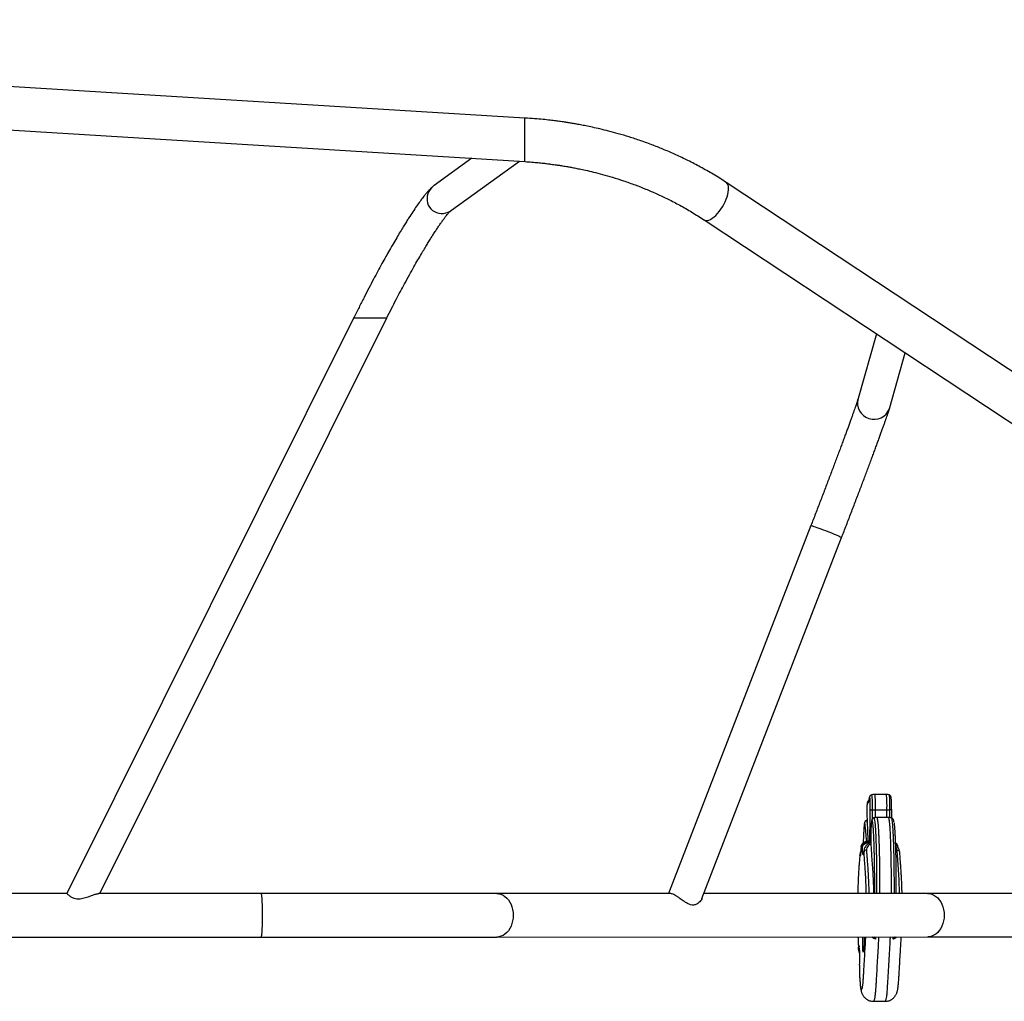
# Model space of a CAD drawing. Units: millimetres. Extents: x 7841 to 17942, y -4781 to 5315.
# Drawn here: x 14382 to 15338, y -418 to 536 of the extents above; entities that cross this region are included whole.
import ezdxf

# ---------------------------------------------------------------- set-up
doc = ezdxf.new("R2010")
doc.units = ezdxf.units.MM
doc.layers.add('TIPTAP', color=6, linetype='Continuous')

# ---------------------------------------------------------------- blocks, each defined once
blk = doc.blocks.new('NW102W_top')
at = {"layer": 'TIPTAP', "linetype": 'Continuous', "lineweight": 25}
for p, q in [((2044.29, 310.07), (485.4, 405.62)), ((485.4, 363.32), (2044.28, 267.77)), ((1992.6, 270.94), (1956.16, 244.67)), ((1973.05, 220.55), (2039, 268.09)), ((3151.14, -355.25), (2239.78, 247.55)), ((2218.3, 211.13), (3129.66, -391.67)), ((1878.07, 116.15), (1599.23, -443.4)), ((1631.22, -443.41), (1910.03, 116.07)), ((2385.82, 100.33), (2368.01, 37.47)), ((2398.8, 28.75), (2413.83, 81.8)), ((2398.43, 27.62), (2398.8, 28.75)), ((2322.19, -85.98), (2183.93, -443.36)), ((2216.32, -448.31), (2352.03, -97.53)), ((2383.85, -347.17), (2383.87, -347.17)), ((2395.34, -347.17), (2383.87, -347.17)), ((2395.34, -347.17), (2395.33, -347.17)), ((2384.63, -362.22), (2396.1, -362.22)), ((2376.76, -372.33), (2376.09, -372.45)), ((2397.61, -369.63), (2386.14, -369.63)), ((2370.97, -397.85), (2371.06, -397.54)), ((2373.77, -402.77), (2373.93, -401.75)), ((2373.93, -401.75), (2373.96, -401.62)), ((2406.64, -398.24), (2406.61, -397.45)), ((1599.26, -443.4), (1185.23, -443.38)), ((1787.8, -443.41), (1630.09, -443.41)), ((2185.34, -443.36), (2016.84, -443.4)), ((2435.63, -443.3), (2218.24, -443.35)), ((485.4, -485.64), (1787.81, -485.71)), ((2016.85, -485.7), (2435.65, -485.6)), ((2385.06, -485.61), (2384.96, -487.88)), ((2402.17, -487.88), (2402.27, -485.6)), ((2368.46, -497.63), (2368.42, -496.98)), ((2369.55, -512.99), (2369.27, -518.82)), ((2369.27, -518.82), (2369.32, -519.68)), ((2369.3, -518.73), (2369.29, -519.66)), ((2382.88, -548.11), (2394.35, -548.11))]:
    blk.add_line(p, q, dxfattribs=at)
at = {"layer": 'TIPTAP', "linetype": 'Continuous', "lineweight": 25, "flags": 128}
for points in [[(2044.29, 267.77), (2044.29, 267.87), (2044.3, 268.32), (2044.3, 269.12), (2044.31, 270.26), (2044.31, 271.71), (2044.31, 273.46), (2044.32, 275.46), (2044.32, 277.7), (2044.32, 280.13), (2044.32, 282.7), (2044.33, 285.38), (2044.33, 288.12), (2044.33, 290.88), (2044.33, 293.6), (2044.32, 296.24), (2044.32, 298.76), (2044.32, 301.11), (2044.32, 303.25), (2044.31, 305.15), (2044.31, 306.78), (2044.3, 308.1), (2044.3, 309.09), (2044.29, 309.75), (2044.29, 310.05), (2044.29, 310.07)], [(1956.16, 244.67), (1955.5, 244.17), (1953.74, 242.56), (1952.21, 240.72), (1950.97, 238.71), (1950.03, 236.55), (1949.42, 234.31), (1949.14, 232.03), (1949.21, 229.77), (1949.63, 227.56), (1950.38, 225.48), (1951.44, 223.54), (1952.8, 221.82), (1954.43, 220.33), (1956.28, 219.12), (1958.32, 218.21), (1960.5, 217.62), (1962.77, 217.37), (1965.08, 217.45), (1967.38, 217.88), (1969.62, 218.63), (1971.75, 219.7), (1973.05, 220.55)], [(2237.64, 226.15), (2238.86, 228.61), (2239.92, 231.08), (2240.79, 233.52), (2241.46, 235.89), (2241.91, 238.14), (2242.15, 240.25), (2242.16, 242.17), (2241.95, 243.87), (2241.51, 245.32), (2240.87, 246.5), (2240.02, 247.39), (2239.77, 247.57)], [(2218.28, 211.14), (2219.1, 210.73), (2220.3, 210.47), (2221.66, 210.54), (2223.14, 210.92), (2224.73, 211.62), (2226.39, 212.63), (2228.09, 213.92), (2229.81, 215.48), (2231.51, 217.27), (2233.18, 219.27), (2234.77, 221.44), (2236.27, 223.75), (2237.64, 226.15)], [(1878.04, 116.09), (1878.09, 116.09), (1878.45, 116.09), (1879.16, 116.09), (1880.2, 116.09), (1881.55, 116.09), (1883.18, 116.08), (1885.05, 116.08), (1887.13, 116.08), (1889.36, 116.08), (1891.69, 116.08), (1894.07, 116.08), (1896.46, 116.08), (1898.79, 116.08), (1901.01, 116.08), (1903.08, 116.08), (1904.95, 116.08), (1906.57, 116.09), (1907.91, 116.09), (1908.95, 116.09), (1909.65, 116.09), (1910, 116.09), (1910.04, 116.09)], [(2322.19, -85.98), (2322.19, -85.98), (2322.4, -85.95), (2322.93, -86.06), (2323.78, -86.29), (2324.93, -86.65), (2326.35, -87.12), (2328.01, -87.69), (2329.88, -88.35), (2331.9, -89.09), (2334.05, -89.89), (2336.26, -90.73), (2338.49, -91.6), (2340.69, -92.46), (2342.81, -93.31), (2344.8, -94.13), (2346.62, -94.89), (2348.23, -95.58), (2349.59, -96.19), (2350.67, -96.7), (2351.45, -97.1), (2351.91, -97.37), (2352.03, -97.53), (2352.03, -97.53)], [(2379.88, -356.44), (2379.87, -355.86), (2379.81, -354.14), (2379.74, -352.63), (2379.64, -351.39), (2379.52, -350.48), (2379.4, -349.92), (2379.27, -349.76)], [(2380.99, -347.54), (2381.13, -347.7), (2381.27, -348.25), (2381.41, -349.18), (2381.52, -350.46), (2381.62, -352.03), (2381.7, -353.84), (2381.75, -355.83), (2381.77, -357.92), (2381.77, -360.04), (2381.74, -362.11)], [(2383.87, -347.17), (2384, -347.34), (2384.15, -347.91), (2384.29, -348.87), (2384.41, -350.19), (2384.51, -351.81), (2384.59, -353.69), (2384.64, -355.74), (2384.67, -357.9), (2384.66, -360.09), (2384.63, -362.22)], [(2396.1, -362.22), (2396.13, -360.09), (2396.14, -357.9), (2396.11, -355.74), (2396.06, -353.69), (2395.98, -351.81), (2395.88, -350.19), (2395.76, -348.87), (2395.62, -347.91), (2395.48, -347.34), (2395.34, -347.17)], [(2398.95, -362.11), (2398.98, -360.04), (2398.98, -357.92), (2398.96, -355.83), (2398.91, -353.84), (2398.83, -352.03), (2398.73, -350.46), (2398.61, -349.18), (2398.48, -348.25), (2398.34, -347.7), (2398.22, -347.54)], [(2377.25, -355.21), (2377.13, -355.09), (2377.01, -355.33), (2376.89, -355.92), (2376.78, -356.82), (2376.69, -358), (2376.62, -359.42), (2376.57, -361.02), (2376.54, -362.74), (2376.53, -364.51), (2376.55, -366.25), (2376.6, -367.91)], [(2400.52, -361.42), (2400.51, -361.54), (2400.44, -361.65), (2400.32, -361.76), (2400.13, -361.86), (2399.89, -361.94), (2399.61, -362.01), (2399.29, -362.07), (2398.95, -362.11)], [(2372.17, -397.8), (2372.21, -397.37), (2372.22, -397.28)], [(2406.02, -401.29), (2406.46, -401.32), (2406.89, -401.41), (2407.27, -401.54), (2407.6, -401.73), (2407.87, -401.95), (2408.06, -402.21), (2408.17, -402.49), (2408.19, -402.77)], [(1787.8, -443.41), (1787.95, -443.6), (1788.1, -444.14), (1788.24, -445.03), (1788.37, -446.25), (1788.5, -447.79), (1788.61, -449.61), (1788.71, -451.69), (1788.79, -454), (1788.86, -456.48), (1788.91, -459.1), (1788.93, -461.81), (1788.94, -464.57), (1788.93, -467.33), (1788.91, -470.05), (1788.86, -472.66), (1788.79, -475.15), (1788.71, -477.45), (1788.61, -479.52), (1788.5, -481.35), (1788.37, -482.88), (1788.24, -484.11), (1788.1, -485), (1787.95, -485.53), (1787.8, -485.71)], [(2016.84, -443.4), (2016.84, -443.4), (2018.94, -443.58), (2021, -444.12), (2022.98, -445.01), (2024.87, -446.23), (2026.61, -447.77), (2028.19, -449.59), (2029.57, -451.67), (2030.74, -453.98), (2031.67, -456.46), (2032.34, -459.08), (2032.75, -461.79), (2032.89, -464.55), (2032.75, -467.31), (2032.34, -470.02), (2031.67, -472.64), (2030.74, -475.13), (2029.57, -477.43), (2028.19, -479.51), (2026.61, -481.33), (2024.87, -482.87), (2022.98, -484.09), (2021, -484.98), (2018.94, -485.52), (2016.84, -485.7), (2016.82, -485.7)], [(2435.63, -443.3), (2435.64, -443.3), (2437.73, -443.48), (2439.79, -444.02), (2441.78, -444.91), (2443.66, -446.13), (2445.41, -447.67), (2446.98, -449.49), (2448.37, -451.57), (2449.53, -453.87), (2450.46, -456.36), (2451.14, -458.98), (2451.55, -461.69), (2451.68, -464.45), (2451.55, -467.21), (2451.14, -469.92), (2450.46, -472.54), (2449.53, -475.02), (2448.37, -477.32), (2446.98, -479.4), (2445.41, -481.23), (2443.66, -482.76), (2441.78, -483.99), (2439.79, -484.88), (2437.73, -485.42), (2435.65, -485.6)], [(2368.42, -496.98), (2368.54, -495.75), (2368.67, -494.86), (2368.81, -494.34), (2368.96, -494.21), (2369.11, -494.48), (2369.24, -495.07)]]:
    blk.add_lwpolyline(points, dxfattribs=at)
at = {"layer": 'TIPTAP', "linetype": 'Continuous', "lineweight": 25}
for centre, radius, start, end in [((2383.47, 33.31), 16.01, 164.94249, 339.17415), ((2379.54, -355.24), 2.29, 126.06322, 179.15716), ((2381.57, -349.76), 2.3, 131.15927, 180.11272), ((2381.56, -349.75), 2.29, 104.51692, 131.14079), ((2383.87, -358.67), 11.5, 90.00129, 104.51449), ((2395.34, -358.67), 11.5, 75.48809, 90.00129), ((2254.41, -358.67), 125.49, 358.74306, 1.01595), ((2381.51, -359.85), 2.27, 223.75642, 275.81626), ((2384.62, -325.19), 37.03, 265.52837, 270.00824), ((2396.13, -327.01), 35.21, 269.95553, 274.58859), ((2505.16, -386.46), 124.7, 179.84886, 181.13181), ((2373.28, -397.95), 2.31, 89.17163, 177.61088), ((2375.88, -403.5), 2.22, 81.9242, 161.0296), ((2370.27, -496.71), 1.88, 188.15723, 247.42235), ((2257.69, -505.99), 112.08, 356.41731, 5.5879), ((2369.89, -498.45), 1.39, 197.54851, 258.99226)]:
    blk.add_arc(centre, radius, start, end, dxfattribs=at)
for points, knots in [([(2239.77, 247.56), (2235.61, 250.22), (2227.51, 255.4), (2215.1, 262.43), (2203.02, 268.72), (2191.29, 274.29), (2180.01, 279.2), (2168.58, 283.76), (2157.13, 287.92), (2145.8, 291.65), (2135.39, 294.75), (2125.96, 297.3), (2117.55, 299.38), (2110.19, 301.05), (2103.85, 302.37), (2098.38, 303.44), (2093.62, 304.31), (2090.13, 304.9), (2087.73, 305.3), (2086.27, 305.53), (2084.9, 305.75), (2083.39, 305.98), (2081.41, 306.27), (2078.39, 306.71), (2074.1, 307.29), (2068.42, 307.99), (2061.49, 308.74), (2053.31, 309.49), (2047.43, 309.87), (2044.29, 310.07)], [0, 0, 0, 0, 0.0748742, 0.1459996, 0.2133809, 0.2770227, 0.3369291, 0.3931042, 0.455593, 0.5127208, 0.5644931, 0.6109149, 0.6519904, 0.6877236, 0.7181174, 0.7438704, 0.7666867, 0.7866446, 0.7941169, 0.8010931, 0.8075732, 0.8137238, 0.8227337, 0.8358222, 0.856912, 0.8838748, 0.9167104, 0.9554189, 1, 1, 1, 1]), ([(2044.29, 267.77), (2046.56, 267.61), (2050.82, 267.31), (2056.79, 266.77), (2061.91, 266.23), (2066.19, 265.73), (2069.63, 265.29), (2072.32, 264.92), (2074.28, 264.65), (2075.79, 264.42), (2077.08, 264.23), (2078.4, 264.03), (2080.09, 263.76), (2082.23, 263.42), (2085.05, 262.94), (2088.48, 262.33), (2092.66, 261.55), (2097.59, 260.56), (2103.72, 259.24), (2111.14, 257.5), (2119.91, 255.23), (2129.66, 252.44), (2140.33, 249.05), (2151.12, 245.22), (2161.92, 241), (2172.59, 236.41), (2183.68, 231.19), (2195.09, 225.25), (2206.78, 218.59), (2214.38, 213.67), (2218.28, 211.14)], [0, 0, 0, 0, 0.035887, 0.067356, 0.094408, 0.117043, 0.13526, 0.14906, 0.159789, 0.166449, 0.173251, 0.180286, 0.187555, 0.200188, 0.214478, 0.232788, 0.255216, 0.281761, 0.312419, 0.354636, 0.40277, 0.456813, 0.51676, 0.582605, 0.641975, 0.705431, 0.772967, 0.844577, 0.920257, 1, 1, 1, 1]), ([(1954.96, 243.73), (1954.19, 243.02), (1952.72, 241.7), (1950.57, 239.42), (1948.65, 237.22), (1946.97, 235.18), (1945.39, 233.18), (1943.86, 231.17), (1941.76, 228.33), (1938.98, 224.41), (1935.29, 218.97), (1931.95, 213.84), (1929.04, 209.24), (1926.57, 205.27), (1923.74, 200.63), (1920.46, 195.16), (1916.72, 188.77), (1912.89, 182.11), (1909.06, 175.32), (1905.31, 168.56), (1901.29, 161.19), (1897.02, 153.24), (1892.52, 144.7), (1887.82, 135.61), (1882.94, 125.99), (1879.7, 119.44), (1878.04, 116.09)], [0, 0, 0, 0, 0.0424063, 0.0798754, 0.1125675, 0.1407613, 0.1668779, 0.1917696, 0.2154536, 0.2671167, 0.3202041, 0.3759884, 0.4049025, 0.4360435, 0.4717676, 0.512095, 0.557021, 0.6065413, 0.6466985, 0.6894369, 0.7347551, 0.7826518, 0.8331258, 0.8861758, 0.9418009, 1, 1, 1, 1]), ([(1910.04, 116.09), (1911.57, 119.1), (1914.56, 124.98), (1918.98, 133.48), (1923.17, 141.4), (1927.51, 149.46), (1931.91, 157.48), (1936.28, 165.28), (1940.16, 172.07), (1943.56, 177.9), (1946.51, 182.87), (1949.12, 187.19), (1951.5, 191.06), (1953.72, 194.62), (1955.93, 198.09), (1958.11, 201.42), (1960.24, 204.61), (1962.3, 207.63), (1964.36, 210.53), (1966.32, 213.19), (1968.1, 215.48), (1969.56, 217.26), (1970.53, 218.36), (1971.13, 219), (1971.53, 219.42), (1971.76, 219.64), (1971.86, 219.74), (1971.82, 219.72), (1971.82, 219.72)], [0, 0, 0, 0, 0.058976, 0.114955, 0.167936, 0.21792, 0.279899, 0.336557, 0.387897, 0.433924, 0.474642, 0.510901, 0.54574, 0.579432, 0.611975, 0.649507, 0.685384, 0.720836, 0.760605, 0.805099, 0.845728, 0.885727, 0.920993, 0.936859, 0.952368, 0.972501, 0.997949, 1, 1, 1, 1]), ([(2368.01, 37.47), (2367.97, 37.33), (2367.87, 36.99), (2367.62, 36.17), (2367.24, 34.97), (2366.74, 33.44), (2366.12, 31.58), (2365.38, 29.4), (2364.52, 26.93), (2363.55, 24.17), (2362.48, 21.14), (2361.3, 17.85), (2360.03, 14.31), (2358.65, 10.53), (2357.19, 6.52), (2355.64, 2.3), (2354, -2.14), (2352.29, -6.76), (2350.5, -11.57), (2348.64, -16.55), (2346.72, -21.68), (2344.73, -26.97), (2342.69, -32.38), (2340.6, -37.91), (2338.46, -43.54), (2336.28, -49.27), (2334.07, -55.07), (2331.83, -60.94), (2329.56, -66.85), (2327.28, -72.79), (2325.02, -78.65), (2323.32, -83.05), (2322.39, -85.46), (2322.19, -85.98)], [0, 0, 0, 0, 0.018006, 0.045014, 0.074099, 0.104996, 0.137077, 0.169922, 0.203258, 0.236917, 0.270792, 0.304818, 0.33895, 0.37316, 0.407428, 0.441739, 0.476083, 0.510454, 0.544846, 0.579254, 0.613676, 0.648109, 0.682551, 0.717, 0.751455, 0.785915, 0.820378, 0.854845, 0.889315, 0.923786, 0.958258, 0.990919, 1, 1, 1, 1]), ([(2352.03, -97.53), (2352.44, -96.48), (2353.62, -93.43), (2355.57, -88.38), (2357.87, -82.4), (2360.16, -76.44), (2362.43, -70.51), (2364.67, -64.64), (2366.88, -58.83), (2369.06, -53.1), (2371.2, -47.47), (2373.29, -41.94), (2375.32, -36.53), (2377.31, -31.25), (2379.23, -26.12), (2381.08, -21.15), (2382.87, -16.35), (2384.58, -11.72), (2386.21, -7.29), (2387.76, -3.06), (2389.23, 0.96), (2390.6, 4.77), (2391.89, 8.34), (2393.08, 11.68), (2394.17, 14.78), (2395.17, 17.64), (2396.07, 20.25), (2396.87, 22.62), (2397.57, 24.76), (2398.21, 26.74), (2398.59, 28), (2398.78, 28.67), (2398.8, 28.75)], [0, 0, 0, 0, 0.018084, 0.052454, 0.086826, 0.121199, 0.155572, 0.189948, 0.224325, 0.258705, 0.293089, 0.327477, 0.36187, 0.39627, 0.430678, 0.465095, 0.499524, 0.533967, 0.568428, 0.602911, 0.637423, 0.67197, 0.706565, 0.741223, 0.775968, 0.810834, 0.845879, 0.881199, 0.916969, 0.953549, 0.994675, 1, 1, 1, 1]), ([(2378.28, -353.11), (2378.25, -353.13), (2378.02, -353.22), (2377.71, -353.54), (2377.38, -353.97), (2377.19, -354.38), (2377.06, -354.79), (2376.94, -355.34), (2376.85, -355.96), (2376.8, -356.55), (2376.78, -356.74)], [0, 0, 0, 0, 0.017947, 0.117755, 0.211046, 0.307685, 0.422506, 0.590143, 0.870568, 1, 1, 1, 1]), ([(2379.27, -349.76), (2379.21, -349.83), (2379.08, -349.95), (2378.83, -350.78), (2378.53, -352.2), (2378.17, -354.01), (2377.83, -355.24), (2377.52, -355.73), (2377.34, -355.38), (2377.25, -355.21)], [0, 0, 0, 0, 0.090623, 0.181429, 0.368063, 0.552068, 0.736767, 0.866388, 1, 1, 1, 1]), ([(2379.76, -348.42), (2379.7, -348.48), (2379.42, -348.75), (2379.17, -349.34), (2378.91, -350.16), (2378.66, -351.3), (2378.39, -352.68), (2378.15, -353.73), (2378.03, -354.17), (2377.96, -354.35), (2377.97, -354.32), (2377.98, -354.32)], [0, 0, 0, 0, 0.026759, 0.127091, 0.238356, 0.372845, 0.662439, 0.808654, 0.909569, 0.984954, 1, 1, 1, 1]), ([(2400.52, -361.47), (2400.53, -361.19), (2400.55, -360.35), (2400.56, -358.91), (2400.55, -357.2), (2400.52, -355.53), (2400.47, -353.97), (2400.4, -352.56), (2400.3, -351.33), (2400.19, -350.3), (2400.07, -349.63), (2399.9, -349.07), (2399.67, -348.59), (2399.28, -348.09), (2398.78, -347.7), (2398.38, -347.61), (2398.22, -347.57)], [0, 0, 0, 0, 0.048406, 0.140822, 0.233235, 0.325693, 0.418351, 0.51148, 0.605602, 0.702041, 0.805923, 0.854494, 0.893717, 0.931459, 0.97297, 1, 1, 1, 1]), ([(2376.78, -356.74), (2376.76, -356.91), (2376.71, -357.45), (2376.65, -358.6), (2376.58, -360.11), (2376.54, -361.75), (2376.52, -363.45), (2376.53, -365.17), (2376.55, -366.7), (2376.58, -367.61), (2376.59, -367.99)], [0, 0, 0, 0, 0.067445, 0.211148, 0.350643, 0.488533, 0.625752, 0.762733, 0.899749, 1, 1, 1, 1]), ([(2379.57, -392.16), (2379.57, -392.02), (2379.55, -390.91), (2379.55, -388.22), (2379.58, -384.19), (2379.63, -379.11), (2379.69, -373.5), (2379.75, -367.38), (2379.83, -363.4), (2379.87, -361.42)], [0, 0, 0, 0, 0.013531, 0.108919, 0.256525, 0.404292, 0.603105, 0.801862, 1, 1, 1, 1]), ([(2381.74, -362.11), (2381.71, -363.56), (2381.65, -366.47), (2381.61, -369.58), (2381.6, -371.21), (2381.6, -371.35)], [0, 0, 0, 0, 0.4775, 0.95582, 1, 1, 1, 1]), ([(2384.63, -362.22), (2384.63, -362.22), (2384.59, -363.76), (2384.55, -366.27), (2384.52, -368.81), (2384.51, -369.75)], [0, 0, 0, 0, 0.000018, 0.629115, 1, 1, 1, 1]), ([(2395.98, -369.63), (2395.99, -368.74), (2396.02, -366.24), (2396.07, -363.79), (2396.1, -362.22)], [0, 0, 0, 0, 0.357224, 1, 1, 1, 1]), ([(2398.82, -369.72), (2398.84, -368.65), (2398.87, -366.08), (2398.92, -363.57), (2398.95, -362.11)], [0, 0, 0, 0, 0.418104, 1, 1, 1, 1]), ([(2400.52, -361.42), (2400.49, -362.9), (2400.44, -365.73), (2400.4, -368.62), (2400.38, -370)], [0, 0, 0, 0, 0.524972, 1, 1, 1, 1]), ([(2376.08, -372.5), (2375.88, -372.56), (2375.46, -372.68), (2374.98, -373.09), (2374.62, -373.54), (2374.41, -373.97), (2374.28, -374.39), (2374.16, -374.87), (2374.1, -375.32), (2374.06, -375.61)], [0, 0, 0, 0, 0.104111, 0.215843, 0.320075, 0.427628, 0.55335, 0.722526, 1, 1, 1, 1]), ([(2376.08, -372.48), (2376.08, -372.48), (2376.09, -372.46), (2376.09, -372.48), (2376.1, -372.48)], [0, 0, 0, 0, 0.435849, 1, 1, 1, 1]), ([(2376.1, -372.48), (2376.14, -372.51), (2376.24, -372.57), (2376.4, -373.11), (2376.64, -374.42), (2376.84, -375.84), (2376.97, -377.22), (2376.98, -377.33)], [0, 0, 0, 0, 0.142801, 0.319767, 0.496988, 0.961359, 1, 1, 1, 1]), ([(2376.6, -367.91), (2376.66, -369.72), (2376.8, -373.35), (2377.03, -378.53), (2377.21, -382.46), (2377.32, -385.34), (2377.36, -387.08), (2377.37, -388.91), (2377.37, -390.6), (2377.35, -391.76), (2377.34, -392.3), (2377.34, -392.4)], [0, 0, 0, 0, 0.223839, 0.448105, 0.672372, 0.73871, 0.804913, 0.871663, 0.938486, 0.98948, 1, 1, 1, 1]), ([(2382.36, -375.07), (2382.34, -374.92), (2382.24, -374.1), (2382.05, -373.18), (2381.79, -372.35), (2381.52, -372.12), (2381.28, -372.48), (2381.1, -373.15), (2381, -373.8), (2380.97, -374.06)], [0, 0, 0, 0, 0.044539, 0.230679, 0.421231, 0.601915, 0.787209, 0.915437, 1, 1, 1, 1]), ([(2383.24, -369.99), (2383.15, -370.01), (2382.8, -370.06), (2382.33, -370.39), (2381.9, -370.82), (2381.62, -371.27), (2381.41, -371.74), (2381.23, -372.34), (2381.08, -372.96), (2381.01, -373.56), (2380.99, -373.74)], [0, 0, 0, 0, 0.034852, 0.131829, 0.226362, 0.328625, 0.453654, 0.631691, 0.887099, 1, 1, 1, 1]), ([(2386.14, -369.63), (2385.54, -369.65), (2384.56, -369.67), (2383.62, -369.93), (2383.25, -370.03)], [0, 0, 0, 0, 0.607096, 1, 1, 1, 1]), ([(2383.25, -370.02), (2383.34, -370.05), (2383.53, -370.11), (2383.81, -371.01), (2384.1, -372.52), (2384.37, -374.79), (2384.61, -377.5), (2384.81, -380.37), (2385.03, -384.19), (2385.26, -389.24), (2385.49, -395.49), (2385.67, -401.81), (2385.83, -408.38), (2385.95, -415.68), (2386.04, -423.64), (2386.08, -432.27), (2386.09, -438.85), (2386.06, -442.54), (2386.06, -443.31)], [0, 0, 0, 0, 0.043194, 0.088586, 0.13503, 0.184828, 0.235827, 0.275695, 0.315579, 0.397328, 0.470694, 0.544075, 0.619466, 0.694866, 0.787376, 0.879903, 0.975111, 1, 1, 1, 1]), ([(2386.15, -369.72), (2386.19, -369.7), (2386.33, -369.63), (2386.58, -370.26), (2386.88, -371.57), (2387.18, -373.78), (2387.48, -376.92), (2387.73, -380.66), (2387.94, -384.5), (2388.17, -389.51), (2388.39, -395.66), (2388.6, -402.94), (2388.75, -409.92), (2388.86, -417.11), (2388.94, -424.48), (2388.97, -431.89), (2388.98, -438.18), (2388.96, -441.98), (2388.95, -443.31)], [0, 0, 0, 0, 0.019141, 0.067592, 0.115799, 0.165277, 0.224985, 0.286293, 0.334265, 0.382257, 0.480274, 0.558318, 0.636366, 0.71656, 0.796766, 0.876857, 0.956945, 1, 1, 1, 1]), ([(2400.53, -370.03), (2400.21, -369.94), (2399.3, -369.7), (2398.31, -369.58), (2397.66, -369.63), (2397.61, -369.64)], [0, 0, 0, 0, 0.337563, 0.950193, 1, 1, 1, 1]), ([(2400.43, -443.3), (2400.44, -440.73), (2400.46, -435.51), (2400.43, -427.53), (2400.36, -419.41), (2400.25, -411.18), (2400.08, -403.05), (2399.87, -395.98), (2399.66, -390.02), (2399.43, -384.86), (2399.21, -380.68), (2398.98, -377.51), (2398.78, -375.04), (2398.52, -372.69), (2398.21, -370.85), (2397.9, -369.77), (2397.7, -369.73), (2397.61, -369.72)], [0, 0, 0, 0, 0.0834011, 0.1686117, 0.2580385, 0.3474448, 0.439858, 0.5322612, 0.5944143, 0.6569513, 0.7287886, 0.765615, 0.8024276, 0.8537522, 0.9064928, 0.9589958, 1, 1, 1, 1]), ([(2403.27, -443.3), (2403.27, -442.62), (2403.3, -439.1), (2403.29, -432.6), (2403.25, -423.88), (2403.16, -415.82), (2403.04, -408.56), (2402.89, -402.04), (2402.7, -395.65), (2402.47, -389.34), (2402.24, -384.27), (2402.02, -380.43), (2401.82, -377.55), (2401.58, -374.82), (2401.31, -372.55), (2401.02, -371.02), (2400.76, -370.17), (2400.59, -370.09), (2400.52, -370.06)], [0, 0, 0, 0, 0.022385, 0.115855, 0.212041, 0.308208, 0.38239, 0.456566, 0.532686, 0.60879, 0.689486, 0.730724, 0.771945, 0.822307, 0.873773, 0.919618, 0.966549, 1, 1, 1, 1]), ([(2402.91, -374.16), (2402.9, -374.13), (2402.83, -373.6), (2402.67, -372.79), (2402.45, -371.93), (2402.16, -371.28), (2401.85, -370.8), (2401.39, -370.35), (2400.91, -370.03), (2400.58, -369.99), (2400.53, -369.98)], [0, 0, 0, 0, 0.018455, 0.294087, 0.588385, 0.720828, 0.810837, 0.896921, 0.982493, 1, 1, 1, 1]), ([(2374.03, -376), (2374.03, -376.02), (2373.95, -376.38), (2373.84, -377.76), (2373.64, -380.14), (2373.45, -383.37), (2373.25, -387.69), (2373.1, -391.35), (2373.03, -393.79), (2373.01, -394.32)], [0, 0, 0, 0, 0.005451, 0.137023, 0.268941, 0.467962, 0.667254, 0.928195, 1, 1, 1, 1]), ([(2374.81, -376.32), (2374.8, -376.22), (2374.74, -375.78), (2374.63, -375.27), (2374.46, -374.65), (2374.25, -374.62), (2374.1, -375.55), (2374.03, -376)], [0, 0, 0, 0, 0.051414, 0.23526, 0.418809, 0.715028, 1, 1, 1, 1]), ([(2376.29, -392.69), (2376.29, -392.68), (2376.21, -391.77), (2376.06, -389.67), (2375.8, -386.29), (2375.5, -382.61), (2375.17, -378.91), (2374.93, -377.15), (2374.81, -376.32)], [0, 0, 0, 0, 0.002302, 0.168136, 0.334011, 0.564162, 0.794237, 1, 1, 1, 1]), ([(2380.97, -374.06), (2380.95, -374.19), (2380.88, -374.58), (2380.79, -375.57), (2380.68, -376.96), (2380.6, -378.62), (2380.52, -380.69), (2380.47, -383.22), (2380.46, -385.15), (2380.46, -386.13)], [0, 0, 0, 0, 0.065237, 0.200354, 0.338987, 0.473867, 0.612727, 0.803061, 1, 1, 1, 1]), ([(2384.18, -443.31), (2384.19, -442.59), (2384.21, -439.08), (2384.21, -432.67), (2384.17, -424.14), (2384.08, -416.27), (2383.96, -409.19), (2383.81, -402.83), (2383.63, -396.62), (2383.41, -390.51), (2383.19, -385.63), (2382.98, -381.96), (2382.79, -379.25), (2382.59, -376.83), (2382.43, -375.61), (2382.36, -375.07)], [0, 0, 0, 0, 0.0283659, 0.1377112, 0.2502308, 0.3627277, 0.4491145, 0.5354931, 0.6241331, 0.7127539, 0.8048898, 0.8519688, 0.8990264, 0.9549402, 1, 1, 1, 1]), ([(2402.94, -374.57), (2402.95, -374.58), (2403.04, -375.1), (2403.22, -376.72), (2403.46, -379.45), (2403.68, -382.8), (2403.88, -386.58), (2404.11, -391.79), (2404.35, -398.55), (2404.57, -406.94), (2404.74, -416.38), (2404.84, -426.83), (2404.88, -436.13), (2404.84, -441.6), (2404.83, -443.3)], [0, 0, 0, 0, 0.001676, 0.057403, 0.113193, 0.174312, 0.235679, 0.296962, 0.411871, 0.527175, 0.642188, 0.787914, 0.934113, 1, 1, 1, 1]), ([(2379.58, -392.18), (2379.24, -392.26), (2378.31, -392.49), (2376.95, -393.03), (2375.52, -393.72), (2374.3, -394.5), (2373.35, -395.3), (2372.71, -396.11), (2372.34, -396.76), (2372.27, -397.18), (2372.25, -397.29)], [0, 0, 0, 0, 0.090595, 0.248084, 0.403581, 0.563023, 0.726031, 0.859303, 0.963606, 1, 1, 1, 1]), ([(2380.47, -392.5), (2380.34, -392.44), (2380.03, -392.3), (2379.7, -392.17), (2379.61, -392.16), (2379.57, -392.16)], [0, 0, 0, 0, 0.258974, 0.628296, 1, 1, 1, 1]), ([(2380.48, -388.92), (2380.49, -389.55), (2380.51, -390.81), (2380.48, -392.54), (2380.44, -393.6), (2380.41, -394.05), (2380.41, -394.15)], [0, 0, 0, 0, 0.344239, 0.689855, 0.932627, 1, 1, 1, 1]), ([(2370.97, -397.85), (2370.97, -397.86), (2370.94, -398.87), (2370.86, -400.77), (2370.71, -403.11), (2370.54, -404.85), (2370.37, -406.01), (2370.2, -406.65), (2369.99, -406.92), (2369.84, -406.49), (2369.75, -406.22)], [0, 0, 0, 0, 0.002334, 0.158107, 0.313704, 0.446176, 0.578599, 0.696058, 0.813521, 1, 1, 1, 1]), ([(2370.95, -397.53), (2370.94, -397.86), (2370.9, -398.84), (2370.84, -400.27), (2370.75, -401.68), (2370.67, -402.72), (2370.6, -403.39), (2370.55, -403.76), (2370.55, -403.78), (2370.54, -403.79)], [0, 0, 0, 0, 0.105454, 0.306208, 0.499111, 0.660039, 0.801903, 0.921723, 1, 1, 1, 1]), ([(2377.34, -392.41), (2377.03, -392.48), (2376.15, -392.69), (2374.87, -393.2), (2373.51, -393.9), (2372.45, -394.68), (2371.66, -395.52), (2371.18, -396.4), (2370.95, -397.08), (2370.97, -397.48), (2370.97, -397.56)], [0, 0, 0, 0, 0.088613, 0.255784, 0.422566, 0.597669, 0.744343, 0.864945, 0.973974, 1, 1, 1, 1]), ([(2372.17, -397.8), (2372.06, -398.2), (2371.82, -399.02), (2371.5, -399.16), (2371.21, -398.73), (2371.05, -398.14), (2370.97, -397.85)], [0, 0, 0, 0, 0.291234, 0.590679, 0.793963, 1, 1, 1, 1]), ([(2372.23, -397.28), (2372.21, -397.36), (2372.16, -397.6), (2372.1, -397.77), (2372.1, -397.75), (2372.11, -397.75)], [0, 0, 0, 0, 0.251866, 0.790017, 1, 1, 1, 1]), ([(2380.45, -393.18), (2379.56, -393.36), (2377.46, -393.77), (2374.84, -395.02), (2372.76, -396.51), (2372.37, -397.37), (2372.17, -397.8)], [0, 0, 0, 0, 0.199006, 0.465776, 0.733318, 1, 1, 1, 1]), ([(2373.77, -402.77), (2373.73, -403.19), (2373.63, -404.03), (2373.47, -404.94), (2373.29, -405.55), (2373.11, -405.78), (2372.94, -405.63), (2372.77, -405.14), (2372.62, -404.28), (2372.47, -403.05), (2372.34, -401.44), (2372.24, -399.65), (2372.19, -398.36), (2372.17, -397.8)], [0, 0, 0, 0, 0.090099, 0.180231, 0.28209, 0.383937, 0.473891, 0.563791, 0.652208, 0.7406, 0.834349, 0.928107, 1, 1, 1, 1]), ([(2373.8, -401.59), (2373.79, -401.74), (2373.75, -402.1), (2373.71, -402.37), (2373.71, -402.39), (2373.71, -402.39)], [0, 0, 0, 0, 0.307358, 0.733603, 1, 1, 1, 1]), ([(2380.43, -393.76), (2379.99, -393.93), (2378.97, -394.34), (2377.56, -395.27), (2376.22, -396.46), (2375.13, -397.83), (2374.35, -399.33), (2373.9, -400.66), (2373.85, -401.48), (2373.83, -401.76)], [0, 0, 0, 0, 0.120985, 0.282256, 0.441956, 0.602522, 0.760855, 0.918681, 1, 1, 1, 1]), ([(2380.47, -395.13), (2380.35, -395.19), (2379.39, -395.67), (2377.81, -396.86), (2376.36, -399), (2376.24, -400.53), (2376.19, -401.3)], [0, 0, 0, 0, 0.045846, 0.366018, 0.68337, 1, 1, 1, 1]), ([(2376.19, -401.3), (2376.3, -403.11), (2376.53, -406.73), (2376.91, -411.66), (2377.29, -416.6), (2377.66, -422.04), (2378, -428.42), (2378.29, -435.61), (2378.43, -440.76), (2378.5, -443.31)], [0, 0, 0, 0, 0.135079, 0.270506, 0.406021, 0.541222, 0.694297, 0.848104, 1, 1, 1, 1]), ([(2377.34, -392.4), (2377.36, -392.45), (2377.39, -392.52), (2377.42, -392.71), (2377.42, -392.76)], [0, 0, 0, 0, 0.778271, 1, 1, 1, 1]), ([(2380.41, -394.15), (2380.43, -394.34), (2380.45, -394.62), (2380.47, -395.01), (2380.47, -395.13)], [0, 0, 0, 0, 0.691126, 1, 1, 1, 1]), ([(2380.47, -395.13), (2380.52, -396.28), (2380.63, -398.62), (2380.87, -402.95), (2381.21, -407.94), (2381.63, -413.48), (2382.05, -419), (2382.43, -425.15), (2382.74, -432.18), (2382.96, -438.32), (2383.05, -442.17), (2383.08, -443.31)], [0, 0, 0, 0, 0.066179, 0.133867, 0.270744, 0.404943, 0.535667, 0.665801, 0.802883, 0.941964, 1, 1, 1, 1]), ([(2406.58, -397.48), (2406.58, -397.38), (2406.6, -396.97), (2406.36, -396.3), (2405.93, -395.49), (2405.22, -394.71), (2404.64, -394.18), (2404.21, -393.92), (2404.17, -393.9)], [0, 0, 0, 0, 0.063351, 0.25318, 0.458116, 0.69478, 0.977295, 1, 1, 1, 1]), ([(2406.5, -397.46), (2406.45, -397.14), (2406.35, -396.4), (2405.4, -395.37), (2404.37, -394.88), (2404.2, -394.8)], [0, 0, 0, 0, 0.385599, 0.90455, 1, 1, 1, 1]), ([(2408.09, -401.97), (2408.07, -401.8), (2408.01, -401.11), (2407.6, -399.92), (2406.85, -398.44), (2405.8, -397.06), (2404.91, -396.12), (2404.32, -395.71), (2404.23, -395.65)], [0, 0, 0, 0, 0.071942, 0.288452, 0.510541, 0.733248, 0.960787, 1, 1, 1, 1]), ([(2406.02, -401.29), (2405.9, -400.52), (2405.7, -399.21), (2404.71, -398.06), (2404.3, -397.59)], [0, 0, 0, 0, 0.590089, 1, 1, 1, 1]), ([(2408.33, -443.3), (2408.26, -440.75), (2408.11, -435.61), (2407.82, -428.42), (2407.53, -422.77), (2407.18, -417.45), (2406.78, -412.31), (2406.36, -406.78), (2406.12, -402.9), (2406.02, -401.29)], [0, 0, 0, 0, 0.151782, 0.305604, 0.458696, 0.543097, 0.711889, 0.880678, 1, 1, 1, 1]), ([(2369.75, -406.22), (2369.69, -407.21), (2369.55, -409.19), (2369.33, -411.73), (2369.04, -414.85), (2368.72, -418.99), (2368.38, -424.4), (2368.12, -429.85), (2367.93, -435.17), (2367.8, -439.49), (2367.76, -442.27), (2367.74, -443.31)], [0, 0, 0, 0, 0.085762, 0.171941, 0.258156, 0.408534, 0.559347, 0.709501, 0.821221, 0.933252, 1, 1, 1, 1]), ([(2370.67, -402.58), (2370.61, -402.72), (2370.27, -403.39), (2369.93, -404.63), (2369.81, -405.69), (2369.75, -406.22)], [0, 0, 0, 0, 0.11125, 0.548944, 1, 1, 1, 1]), ([(2376.03, -443.31), (2375.99, -441.75), (2375.9, -438.36), (2375.72, -433.31), (2375.49, -428.18), (2375.21, -423.04), (2374.87, -418.13), (2374.49, -413.2), (2374.11, -408.24), (2373.89, -404.59), (2373.77, -402.77)], [0, 0, 0, 0, 0.095184, 0.207757, 0.324297, 0.440807, 0.580591, 0.720553, 0.860356, 1, 1, 1, 1]), ([(2408.19, -402.77), (2408.3, -404.59), (2408.53, -408.24), (2408.91, -413.2), (2409.29, -418.12), (2409.62, -422.99), (2409.9, -428.01), (2410.12, -433.05), (2410.31, -438.16), (2410.41, -441.68), (2410.45, -443.3)], [0, 0, 0, 0, 0.139637, 0.279432, 0.419447, 0.559285, 0.671723, 0.784187, 0.900872, 1, 1, 1, 1]), ([(1599.26, -443.43), (1599.29, -443.44), (1599.36, -443.46), (1599.8, -443.88), (1600.52, -444.57), (1601.55, -445.48), (1602.81, -446.44), (1604.29, -447.34), (1606.21, -448.18), (1608.85, -448.72), (1611.86, -448.6), (1614.68, -448.08), (1617.33, -447.36), (1620.21, -446.43), (1623.08, -445.41), (1625.64, -444.52), (1627.56, -443.9), (1628.94, -443.56), (1629.84, -443.36), (1630.06, -443.43), (1630.09, -443.44)], [0, 0, 0, 0, 0.044832, 0.102936, 0.161028, 0.219119, 0.27606, 0.32237, 0.370159, 0.438248, 0.506154, 0.564025, 0.623413, 0.686332, 0.767793, 0.838363, 0.894705, 0.941674, 0.990124, 1, 1, 1, 1]), ([(2016.84, -443.4), (2011.37, -443.4), (2000.42, -443.4), (1983.05, -443.4), (1965.08, -443.41), (1946.52, -443.41), (1927.48, -443.41), (1908.02, -443.41), (1888.25, -443.41), (1868.25, -443.42), (1848.1, -443.42), (1827.92, -443.42), (1807.76, -443.42), (1794.46, -443.41), (1787.8, -443.41)], [0, 0, 0, 0, 0.083333, 0.166666, 0.25, 0.333333, 0.416666, 0.499999, 0.583333, 0.666666, 0.75, 0.833333, 0.916666, 1, 1, 1, 1]), ([(2216.26, -448.29), (2216.2, -448.5), (2215.96, -449.28), (2214.95, -450.67), (2213.35, -452.32), (2211.55, -453.54), (2209.79, -454.28), (2207.86, -454.71), (2205.28, -454.56), (2202.53, -453.4), (2200.19, -451.97), (2198.2, -450.59), (2196.22, -449.13), (2194.17, -447.63), (2192.06, -446.18), (2190.03, -444.94), (2188.19, -444.03), (2186.7, -443.53), (2185.74, -443.33), (2185.39, -443.37), (2185.34, -443.38)], [0, 0, 0, 0, 0.027653, 0.102395, 0.178735, 0.25674, 0.301254, 0.34658, 0.422467, 0.49844, 0.548688, 0.600354, 0.652214, 0.705171, 0.765318, 0.82749, 0.88299, 0.94042, 0.99126, 1, 1, 1, 1]), ([(2532.1, -443.26), (2530.09, -443.26), (2525.39, -443.26), (2516.52, -443.27), (2505.78, -443.27), (2493.84, -443.28), (2480.81, -443.28), (2466.74, -443.29), (2451.75, -443.29), (2441, -443.29), (2435.63, -443.3)], [0, 0, 0, 0, 0.095855, 0.225013, 0.354173, 0.483335, 0.612499, 0.741664, 0.870831, 1, 1, 1, 1]), ([(1787.8, -485.71), (1794.46, -485.71), (1807.77, -485.72), (1827.92, -485.72), (1848.11, -485.72), (1868.25, -485.72), (1888.25, -485.71), (1908.03, -485.71), (1927.48, -485.71), (1946.53, -485.71), (1965.09, -485.71), (1983.06, -485.7), (2000.43, -485.7), (2011.38, -485.7), (2016.85, -485.7)], [0, 0, 0, 0, 0.083333, 0.166666, 0.25, 0.333333, 0.416666, 0.499999, 0.583333, 0.666666, 0.75, 0.833333, 0.916666, 1, 1, 1, 1]), ([(2367.94, -485.61), (2368.07, -488.74), (2368.22, -492.72), (2368.37, -496.77), (2368.4, -497.63)], [0, 0, 0, 0, 0.786359, 1, 1, 1, 1]), ([(2367.98, -485.61), (2368.09, -488.37), (2368.24, -492.12), (2368.38, -495.96), (2368.42, -496.98)], [0, 0, 0, 0, 0.735658, 1, 1, 1, 1]), ([(2369.27, -518.82), (2369.33, -520.04), (2369.45, -522.49), (2369.66, -526.09), (2369.91, -529.55), (2370.2, -532.55), (2370.53, -534.7), (2370.92, -536.16), (2371.36, -536.8), (2371.82, -536.37), (2372.19, -535.1), (2372.47, -533.56), (2372.71, -531.74), (2372.96, -528.93), (2373.23, -525.12), (2373.47, -521.01), (2373.82, -514.78), (2374.3, -506.77), (2374.82, -498.01), (2375.23, -491), (2375.44, -487.14), (2375.51, -485.61)], [0, 0, 0, 0, 0.037842, 0.075872, 0.119177, 0.163408, 0.20649, 0.250858, 0.308253, 0.367345, 0.420175, 0.447594, 0.474995, 0.519602, 0.564357, 0.61071, 0.657082, 0.767414, 0.877759, 0.951481, 1, 1, 1, 1]), ([(2372.62, -497.95), (2372.6, -497.51), (2372.55, -496.48), (2372.5, -494.45), (2372.5, -492.3), (2372.53, -490.32), (2372.58, -488.42), (2372.64, -486.82), (2372.7, -485.9), (2372.71, -485.61)], [0, 0, 0, 0, 0.123265, 0.284919, 0.460984, 0.596507, 0.732221, 0.914205, 1, 1, 1, 1]), ([(2373.93, -485.61), (2373.94, -485.9), (2373.96, -487.18), (2373.94, -489.24), (2373.88, -491.51), (2373.81, -493.52), (2373.7, -495.48), (2373.56, -497.27), (2373.44, -498.54), (2373.35, -499.02), (2373.33, -499.17)], [0, 0, 0, 0, 0.0512069, 0.2280149, 0.3478982, 0.4679419, 0.6213822, 0.7748933, 0.9296386, 1, 1, 1, 1]), ([(2384.96, -487.88), (2384.44, -487.6), (2383.36, -487.01), (2382.56, -486.08), (2382.14, -485.61)], [0, 0, 0, 0, 0.485899, 1, 1, 1, 1]), ([(2387.96, -485.61), (2387.9, -486.87), (2387.74, -490.65), (2387.42, -496.55), (2386.95, -504.65), (2386.41, -513.68), (2385.91, -522.15), (2385.53, -528.92), (2385.24, -533.7), (2384.92, -538.15), (2384.6, -541.55), (2384.29, -543.88), (2384.02, -545.49), (2383.73, -546.72), (2383.43, -547.57), (2383.14, -548.05), (2382.96, -548.08), (2382.87, -548.09)], [0, 0, 0, 0, 0.044889, 0.134222, 0.223543, 0.358564, 0.49357, 0.556382, 0.619161, 0.683285, 0.747273, 0.789468, 0.831679, 0.87564, 0.919609, 0.963151, 1, 1, 1, 1]), ([(2384.96, -487.88), (2384.96, -487.88), (2384.86, -487.74), (2384.39, -487.06), (2384.07, -486.25), (2383.83, -485.61)], [0, 0, 0, 0, 0.006401, 0.212977, 1, 1, 1, 1]), ([(2394.35, -547.98), (2394.44, -548), (2394.71, -548.07), (2395.13, -547.03), (2395.61, -544.99), (2395.97, -542.42), (2396.25, -539.63), (2396.54, -536.19), (2396.96, -529.78), (2397.49, -520.41), (2398.05, -510.76), (2398.56, -502.45), (2398.97, -495.11), (2399.26, -489.51), (2399.41, -486.22), (2399.43, -485.6)], [0, 0, 0, 0, 0.0393204, 0.1169345, 0.1835283, 0.2517487, 0.2914057, 0.331084, 0.4124968, 0.553786, 0.6950843, 0.7894513, 0.8838158, 0.9780857, 1, 1, 1, 1]), ([(2394.36, -548.08), (2394.71, -548.09), (2395.69, -548.11), (2397.24, -547.81), (2398.95, -547.24), (2400.47, -546.45), (2401.8, -545.51), (2402.92, -544.46), (2403.84, -543.37), (2404.57, -542.27), (2405.14, -541.2), (2405.59, -540.15), (2405.96, -539.08), (2406.29, -537.87), (2406.6, -536.37), (2406.88, -534.61), (2407.12, -532.55), (2407.33, -530.31), (2407.52, -527.74), (2407.72, -524.73), (2407.95, -520.82), (2408.28, -514.89), (2408.74, -507.14), (2409.22, -499.23), (2409.61, -492.4), (2409.84, -488.26), (2409.96, -486.01), (2409.98, -485.6)], [0, 0, 0, 0, 0.011544, 0.03237, 0.052273, 0.071409, 0.089871, 0.107719, 0.125017, 0.141955, 0.159042, 0.17696, 0.19698, 0.221191, 0.253844, 0.295948, 0.331658, 0.36978, 0.406742, 0.450435, 0.50102, 0.570929, 0.697445, 0.829256, 0.911108, 0.983636, 1, 1, 1, 1]), ([(2403.38, -485.6), (2403.04, -486.41), (2402.69, -487.22), (2402.17, -487.88), (2402.17, -487.88)], [0, 0, 0, 0, 0.993576, 1, 1, 1, 1]), ([(2405.01, -485.6), (2404.59, -486.08), (2403.78, -487.01), (2402.69, -487.6), (2402.17, -487.88)], [0, 0, 0, 0, 0.515033, 1, 1, 1, 1]), ([(2435.65, -485.6), (2441.02, -485.59), (2451.77, -485.59), (2466.76, -485.59), (2480.85, -485.58), (2493.88, -485.58), (2505.82, -485.57), (2516.61, -485.57), (2526.2, -485.56), (2534.54, -485.55), (2541.6, -485.55), (2547.32, -485.54), (2551.79, -485.54), (2553.62, -485.53), (2554.53, -485.53)], [0, 0, 0, 0, 0.083327, 0.166655, 0.249985, 0.333315, 0.416647, 0.49998, 0.583313, 0.666649, 0.749985, 0.833322, 0.91666, 1, 1, 1, 1]), ([(2369.21, -495.18), (2369.21, -495.18), (2369.21, -495.17), (2369.24, -495.28), (2369.26, -495.43), (2369.26, -495.46)], [0, 0, 0, 0, 0.249988, 0.868576, 1, 1, 1, 1]), ([(2368.43, -497.7), (2368.44, -497.99), (2368.46, -498.38), (2368.54, -498.77), (2368.56, -498.87)], [0, 0, 0, 0, 0.764997, 1, 1, 1, 1]), ([(2368.59, -498.86), (2368.67, -499.26), (2368.88, -500.2), (2369.27, -501.17), (2369.63, -501.71), (2369.67, -501.76)], [0, 0, 0, 0, 0.397133, 0.935605, 1, 1, 1, 1]), ([(2373.33, -499.17), (2373.3, -499.37), (2373.19, -500.04), (2373.02, -500.39), (2372.81, -499.95), (2372.69, -498.91), (2372.63, -498.1), (2372.62, -497.95)], [0, 0, 0, 0, 0.133907, 0.44514, 0.692244, 0.941058, 1, 1, 1, 1]), ([(2373.35, -498.84), (2373.33, -498.96), (2373.3, -499.19), (2373.26, -499.33), (2373.27, -499.29), (2373.27, -499.29)], [0, 0, 0, 0, 0.526933, 0.972651, 1, 1, 1, 1]), ([(2369.27, -519.68), (2369.3, -520.25), (2369.38, -522.04), (2369.53, -524.73), (2369.72, -527.7), (2369.91, -530.34), (2370.13, -532.75), (2370.4, -534.98), (2370.71, -536.84), (2371.07, -538.38), (2371.47, -539.67), (2371.93, -540.83), (2372.52, -542.02), (2373.27, -543.19), (2374.21, -544.34), (2375.38, -545.46), (2376.78, -546.45), (2378.36, -547.26), (2380.08, -547.81), (2381.6, -548.1), (2382.54, -548.08), (2382.87, -548.07)], [0, 0, 0, 0, 0.042843, 0.133798, 0.212637, 0.28743, 0.367569, 0.446991, 0.529014, 0.594815, 0.640151, 0.680419, 0.717971, 0.754854, 0.788271, 0.825402, 0.863103, 0.90139, 0.94001, 0.978808, 1, 1, 1, 1])]:
    blk.add_open_spline(points, degree=3, knots=knots, dxfattribs=at)

msp = doc.modelspace()

# ---------------------------------------------------------------- block references
msp.add_blockref('NW102W_top', (12828.37, 130.5))

doc.saveas('drawing.dxf')
